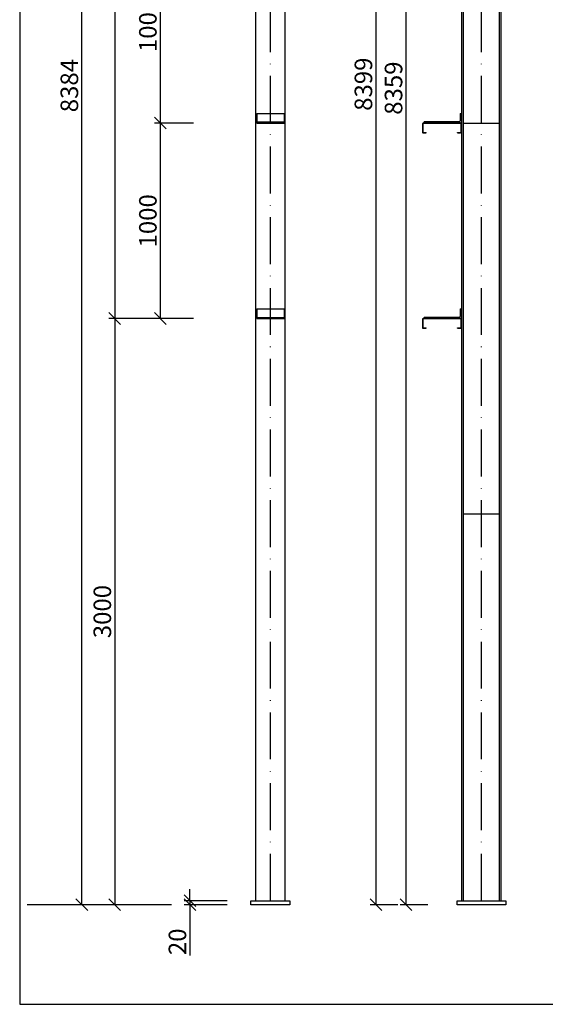
# Model space of a CAD drawing. Extents: x -1847 to 3890, y 94838 to 100542.
# Drawn here: x 640 to 774, y 94853 to 95105 of the extents above; entities that cross this region are included whole.
import ezdxf

# ---------------------------------------------------------------- set-up
doc = ezdxf.new("R2010")
doc.units = 0
doc.linetypes.add('ACAD_ISO10W100', pattern=[18, 12, -3, 0, -3])
doc.layers.get('DEFPOINTS').update_dxf_attribs({"linetype": 'CONTINUOUS'})
doc.layers.add('TAM', color=1, linetype='ACAD_ISO10W100')
doc.layers.add('TUONG', color=2, linetype='CONTINUOUS')
doc.styles.add('VNSIMLI', font='vnsimli.shx', dxfattribs={"width": 0.7})
doc.dimstyles.new('1-1', dxfattribs={"dimscale": 1.5, "dimtxt": 5, "dimasz": 3, "dimexe": 1, "dimexo": 0, "dimtad": 1, "dimdec": 0, "dimlfac": 20, "dimzin": 1, "dimtxsty": 'VNSIMLI', "dimblk1": 'ARCHTICK', "dimblk2": 'ARCHTICK', "dimsah": 1, "dimcen": 2.5, "dimclrd": 7, "dimclre": 7, "dimclrt": 1, "dimazin": 3, "dimtfac": 1, "dimtdec": 0, "dimtmove": 0, "dimatfit": 3, "dimtolj": 1, "dimtzin": 1})

# ---------------------------------------------------------------- blocks, each defined once
blk = doc.blocks.new('_OBLIQUE')
at = {"layer": 'TUONG', "color": 0}
blk.add_line((-0.5, -0.5), (0.5, 0.5), dxfattribs=at)
blk = doc.blocks.new('*D2021')
at = {"layer": 'DEFPOINTS', "color": 0}
for p in [(655.84, 95297.47), (684.4, 95297.47), (678.81, 94878.27)]:
    blk.add_point(p, dxfattribs=at)
at = {"layer": 'TUONG', "color": 7}
for p, q in [((684.4, 95297.47), (654.34, 95297.47)), ((655.84, 94878.27), (655.84, 95297.47)), ((678.81, 94878.27), (654.34, 94878.27))]:
    blk.add_line(p, q, dxfattribs=at)
at = {"layer": 'TUONG', "color": 7, "xscale": 3, "yscale": 3, "zscale": 3}
for p, rotation in [((655.84, 95297.47), 90), ((655.84, 94878.27), 270)]:
    blk.add_blockref('_OBLIQUE', p, dxfattribs=dict(at, rotation=rotation))
at = {"layer": 'TUONG', "color": 1, "insert": (652.65, 95087.87), "char_height": 4.5, "attachment_point": 5, "rotation": 90, "style": 'VNSIMLI'}
blk.add_mtext('\\A1;8384', dxfattribs=at)
blk = doc.blocks.new('*D2024')
at = {"layer": 'DEFPOINTS', "color": 0}
for p in [(675.94, 95078.27), (684.4, 95078.27), (684.4, 95028.27)]:
    blk.add_point(p, dxfattribs=at)
at = {"layer": 'TUONG', "color": 7}
for p, q in [((684.4, 95078.27), (674.44, 95078.27)), ((675.94, 95028.27), (675.94, 95078.27)), ((684.4, 95028.27), (674.44, 95028.27))]:
    blk.add_line(p, q, dxfattribs=at)
at = {"layer": 'TUONG', "color": 7, "xscale": 3, "yscale": 3, "zscale": 3}
for p, rotation in [((675.94, 95078.27), 90), ((675.94, 95028.27), 270)]:
    blk.add_blockref('_OBLIQUE', p, dxfattribs=dict(at, rotation=rotation))
at = {"layer": 'TUONG', "color": 1, "insert": (672.75, 95053.27), "char_height": 4.5, "attachment_point": 5, "rotation": 90, "style": 'VNSIMLI'}
blk.add_mtext('\\A1;1000', dxfattribs=at)
blk = doc.blocks.new('*D2023')
at = {"layer": 'DEFPOINTS', "color": 0}
for p in [(675.94, 95128.27), (684.4, 95128.27), (684.4, 95078.27)]:
    blk.add_point(p, dxfattribs=at)
at = {"layer": 'TUONG', "color": 7}
for p, q in [((684.4, 95128.27), (674.44, 95128.27)), ((675.94, 95078.27), (675.94, 95128.27)), ((684.4, 95078.27), (674.44, 95078.27))]:
    blk.add_line(p, q, dxfattribs=at)
at = {"layer": 'TUONG', "color": 7, "xscale": 3, "yscale": 3, "zscale": 3}
for p, rotation in [((675.94, 95128.27), 90), ((675.94, 95078.27), 270)]:
    blk.add_blockref('_OBLIQUE', p, dxfattribs=dict(at, rotation=rotation))
at = {"layer": 'TUONG', "color": 1, "insert": (672.75, 95103.27), "char_height": 4.5, "attachment_point": 5, "rotation": 90, "style": 'VNSIMLI'}
blk.add_mtext('\\A1;1000', dxfattribs=at)
blk = doc.blocks.new('*D2020')
at = {"layer": 'DEFPOINTS', "color": 0}
for p in [(678.81, 95028.27), (664.28, 94878.27), (678.81, 94878.27)]:
    blk.add_point(p, dxfattribs=at)
at = {"layer": 'TUONG', "color": 7}
for p, q in [((678.81, 95028.27), (662.78, 95028.27)), ((664.28, 95028.27), (664.28, 94878.27)), ((678.81, 94878.27), (662.78, 94878.27))]:
    blk.add_line(p, q, dxfattribs=at)
at = {"layer": 'TUONG', "color": 7, "xscale": 3, "yscale": 3, "zscale": 3}
for p, rotation in [((664.28, 95028.27), 90), ((664.28, 94878.27), 270)]:
    blk.add_blockref('_OBLIQUE', p, dxfattribs=dict(at, rotation=rotation))
at = {"layer": 'TUONG', "color": 1, "insert": (661.09, 94953.27), "char_height": 4.5, "attachment_point": 5, "rotation": 90, "style": 'VNSIMLI'}
blk.add_mtext('\\A1;3000', dxfattribs=at)
blk = doc.blocks.new('*D2019')
at = {"layer": 'DEFPOINTS', "color": 0}
for p in [(679.42, 95278.27), (664.28, 95028.27), (678.81, 95028.27)]:
    blk.add_point(p, dxfattribs=at)
at = {"layer": 'TUONG', "color": 7}
for p, q in [((679.42, 95278.27), (662.78, 95278.27)), ((664.28, 95278.27), (664.28, 95028.27)), ((678.81, 95028.27), (662.78, 95028.27))]:
    blk.add_line(p, q, dxfattribs=at)
at = {"layer": 'TUONG', "color": 7, "xscale": 3, "yscale": 3, "zscale": 3}
for p, rotation in [((664.28, 95278.27), 90), ((664.28, 95028.27), 270)]:
    blk.add_blockref('_OBLIQUE', p, dxfattribs=dict(at, rotation=rotation))
at = {"layer": 'TUONG', "color": 1, "insert": (661.09, 95153.27), "char_height": 4.5, "attachment_point": 5, "rotation": 90, "style": 'VNSIMLI'}
blk.add_mtext('\\A1;5000', dxfattribs=at)
blk = doc.blocks.new('*D2018')
at = {"layer": 'DEFPOINTS', "color": 0}
for p in [(683.51, 94878.27), (693.02, 94879.27), (693.02, 94878.27)]:
    blk.add_point(p, dxfattribs=at)
at = {"layer": 'TUONG', "color": 7}
for p, q in [((683.51, 94879.27), (683.51, 94882.27)), ((693.02, 94879.27), (682.01, 94879.27)), ((693.02, 94878.27), (682.01, 94878.27)), ((683.51, 94879.27), (683.51, 94878.27)), ((683.51, 94878.27), (683.51, 94865.29))]:
    blk.add_line(p, q, dxfattribs=at)
at = {"layer": 'TUONG', "color": 7, "xscale": 3, "yscale": 3, "zscale": 3}
for p, rotation in [((683.51, 94879.27), 270), ((683.51, 94878.27), 90)]:
    blk.add_blockref('_OBLIQUE', p, dxfattribs=dict(at, rotation=rotation))
at = {"layer": 'TUONG', "color": 1, "insert": (680.32, 94868.78), "char_height": 4.5, "attachment_point": 5, "rotation": 90, "style": 'VNSIMLI'}
blk.add_mtext('\\A1;20', dxfattribs=at)
blk = doc.blocks.new('*D2051')
at = {"layer": 'DEFPOINTS', "color": 0}
for p in [(744.43, 95296.2), (738.83, 94878.27), (744.43, 94878.27)]:
    blk.add_point(p, dxfattribs=at)
at = {"layer": 'TUONG', "color": 7}
for p, q in [((744.43, 95296.2), (737.33, 95296.2)), ((738.83, 95296.2), (738.83, 94878.27)), ((744.43, 94878.27), (737.33, 94878.27))]:
    blk.add_line(p, q, dxfattribs=at)
at = {"layer": 'TUONG', "color": 7, "xscale": 3, "yscale": 3, "zscale": 3}
for p, rotation in [((738.83, 95296.2), 90), ((738.83, 94878.27), 270)]:
    blk.add_blockref('_OBLIQUE', p, dxfattribs=dict(at, rotation=rotation))
at = {"layer": 'TUONG', "color": 1, "insert": (735.64, 95087.23), "char_height": 4.5, "attachment_point": 5, "rotation": 90, "style": 'VNSIMLI'}
blk.add_mtext('\\A1;8359', dxfattribs=at)
blk = doc.blocks.new('*D2017')
at = {"layer": 'DEFPOINTS', "color": 0}
for p in [(736.71, 95298.21), (731.12, 94878.27), (736.71, 94878.27)]:
    blk.add_point(p, dxfattribs=at)
at = {"layer": 'TUONG', "color": 7}
for p, q in [((736.71, 95298.21), (729.62, 95298.21)), ((731.12, 95298.21), (731.12, 94878.27)), ((736.71, 94878.27), (729.62, 94878.27))]:
    blk.add_line(p, q, dxfattribs=at)
at = {"layer": 'TUONG', "color": 7, "xscale": 3, "yscale": 3, "zscale": 3}
for p, rotation in [((731.12, 95298.21), 90), ((731.12, 94878.27), 270)]:
    blk.add_blockref('_OBLIQUE', p, dxfattribs=dict(at, rotation=rotation))
at = {"layer": 'TUONG', "color": 1, "insert": (727.93, 95088.24), "char_height": 4.5, "attachment_point": 5, "rotation": 90, "style": 'VNSIMLI'}
blk.add_mtext('\\A1;8399', dxfattribs=at)

msp = doc.modelspace()

# ---------------------------------------------------------------- linework, layer by layer
at = {"layer": 'TAM'}
for p, q in [((704.1061, 94879.2679), (704.1061, 95297.4679)), ((758.1565, 94879.2679), (758.1565, 95298.2096))]:
    msp.add_line(p, q, dxfattribs=at)
at = {"layer": 'TUONG'}
for p, q in [((700.3561, 94879.2679), (700.3561, 95296.1975)), ((707.8561, 94879.2679), (707.8561, 95297.3225)), ((753.1565, 94879.2679), (753.1565, 95296.1975)), ((753.5565, 94879.2679), (753.5565, 95296.1975)), ((762.7565, 94879.2679), (762.7565, 95296.1975)), ((763.1565, 94879.2679), (763.1565, 95296.1975)), ((700.6061, 95080.7679), (707.6061, 95080.7679)), ((700.6061, 95080.7679), (700.6061, 95078.2679)), ((707.6061, 95080.7679), (707.6061, 95078.2679)), ((752.7156, 95080.7679), (753.0156, 95080.7679)), ((752.7156, 95080.7679), (752.7156, 95078.8179)), ((753.0156, 95080.7679), (753.0156, 95078.5179)), ((700.6061, 95078.5679), (707.6061, 95078.5679)), ((700.6061, 95078.2679), (707.6061, 95078.2679)), ((743.0156, 95078.0178), (743.0157, 95076.0178)), ((743.1156, 95077.9178), (743.1156, 95076.1178)), ((752.7656, 95078.2679), (743.2656, 95078.2678)), ((752.6656, 95078.1679), (743.3656, 95078.1678)), ((752.4656, 95078.5679), (743.5156, 95078.5678)), ((743.5156, 95078.2678), (743.5156, 95078.5678)), ((752.7656, 95078.2679), (743.5156, 95078.2678)), ((752.9156, 95076.1179), (752.9156, 95077.9179)), ((753.0157, 95076.0179), (753.0156, 95078.0179)), ((753.5565, 95078.2679), (762.7565, 95078.2679)), ((743.2657, 95075.7678), (744.0157, 95075.7678)), ((743.3657, 95075.8678), (744.0157, 95075.8678)), ((744.0157, 95075.7678), (744.0157, 95075.8678)), ((752.0157, 95075.7679), (752.0157, 95075.8679)), ((752.0157, 95075.8679), (752.6657, 95075.8679)), ((752.0157, 95075.7679), (752.7657, 95075.7679)), ((700.6061, 95030.7679), (707.6061, 95030.7679)), ((700.6061, 95030.7679), (700.6061, 95028.2679)), ((707.6061, 95030.7679), (707.6061, 95028.2679)), ((752.7156, 95030.7679), (752.7156, 95028.8179)), ((752.7156, 95030.7679), (753.0156, 95030.7679)), ((753.0156, 95030.7679), (753.0156, 95028.5179)), ((700.6061, 95028.5679), (707.6061, 95028.5679)), ((700.6061, 95028.2679), (707.6061, 95028.2679)), ((743.0156, 95028.0178), (743.0157, 95026.0178)), ((743.1156, 95027.9178), (743.1156, 95026.1178)), ((752.7656, 95028.2679), (743.2656, 95028.2678)), ((752.6656, 95028.1679), (743.3656, 95028.1678)), ((752.4656, 95028.5679), (743.5156, 95028.5678)), ((743.5156, 95028.2678), (743.5156, 95028.5678)), ((752.7656, 95028.2679), (743.5156, 95028.2678)), ((752.9156, 95026.1179), (752.9156, 95027.9179)), ((753.0157, 95026.0179), (753.0156, 95028.0179)), ((743.2657, 95025.7678), (744.0157, 95025.7678)), ((743.3657, 95025.8678), (744.0157, 95025.8678)), ((744.0157, 95025.7678), (744.0157, 95025.8678)), ((752.0157, 95025.8679), (752.6657, 95025.8679)), ((752.0157, 95025.7679), (752.0157, 95025.8679)), ((752.0157, 95025.7679), (752.7657, 95025.7679)), ((753.5565, 94978.2679), (762.7565, 94978.2679)), ((678.8098, 94878.2679), (641.8109, 94878.2679))]:
    msp.add_line(p, q, dxfattribs=at)
at = {"layer": 'TUONG', "color": 11}
msp.add_lwpolyline([(639.9328, 94852.7748), (1301.3503, 94852.7748), (1301.3503, 95344.568), (639.9328, 95344.568)], close=True, dxfattribs=at)
at = {"layer": 'TUONG'}
for points in [[(699.1061, 94879.2679), (709.1061, 94879.2679), (709.1061, 94878.2679), (699.1061, 94878.2679)], [(751.9065, 94879.2679), (764.4065, 94879.2679), (764.4065, 94878.2679), (751.9065, 94878.2679)]]:
    msp.add_lwpolyline(points, close=True, dxfattribs=at)
for centre, start, end in [((743.2656, 95078.0178), 90.000669, 180.000669), ((743.3656, 95077.9178), 90.000669, 180.000669), ((752.4656, 95078.8179), 270.000669, 0.000669), ((752.6656, 95077.9179), 0.000669, 90.000669), ((752.7656, 95078.5179), 270.000669, 0.000669), ((752.7656, 95078.0179), 0.000669, 90.000669), ((743.2657, 95076.0178), 180.000669, 270.000669), ((743.3656, 95076.1178), 180.000669, 270.000669), ((752.6656, 95076.1179), 270.000669, 0.000669), ((752.7657, 95076.0179), 270.000669, 0.000669), ((743.2656, 95028.0178), 90.000669, 180.000669), ((743.3656, 95027.9178), 90.000669, 180.000669), ((752.4656, 95028.8179), 270.000669, 0.000669), ((752.6656, 95027.9179), 0.000669, 90.000669), ((752.7656, 95028.5179), 270.000669, 0.000669), ((752.7656, 95028.0179), 0.000669, 90.000669), ((743.2657, 95026.0178), 180.000669, 270.000669), ((743.3656, 95026.1178), 180.000669, 270.000669), ((752.6656, 95026.1179), 270.000669, 0.000669), ((752.7657, 95026.0179), 270.000669, 0.000669)]:
    msp.add_arc(centre, 0.25, start, end, dxfattribs=at)

# ---------------------------------------------------------------- dimensions: what is measured, and where the dimension line sits
for base, p1, p2, angle, picture, middle in [((655.8394, 95297.4679), (678.8098, 94878.2679), (684.4048, 95297.4679), 90, '*D2021', (652.6519, 95087.8679)), ((731.1179, 94878.2679), (736.7139, 95298.2096), (736.7139, 94878.2679), 90, '*D2017', (727.9304, 95088.2387)), ((738.8307, 94878.2679), (744.4266, 95296.1975), (744.4266, 94878.2679), 90, '*D2051', (735.6432, 95087.2327)), ((664.2778, 95028.2679), (679.4204, 95278.2677), (678.8098, 95028.2679), 270, '*D2019', (661.0903, 95153.2678)), ((675.9359, 95128.2679), (684.4048, 95078.2678), (684.4048, 95128.2679), 90, '*D2023', (672.7484, 95103.2678)), ((675.9359, 95078.2678), (684.4048, 95028.2678), (684.4048, 95078.2678), 90, '*D2024', (672.7484, 95053.2678)), ((664.2778, 94878.2679), (678.8098, 95028.2679), (678.8098, 94878.2679), 270, '*D2020', (661.0903, 94953.2679)), ((683.5052, 94878.2679), (693.0237, 94879.2679), (693.0237, 94878.2679), 90, '*D2018', (680.3177, 94868.7804))]:
    dim = msp.add_linear_dim(base=base, p1=p1, p2=p2, angle=angle, dimstyle='1-1', override={"dimtxt": 3, "dimasz": 2, "dimblk1": 'OBLIQUE', "dimblk2": 'OBLIQUE'}, dxfattribs=at)
    dim.commit()
    dim.dimension.update_dxf_attribs({"geometry": picture, "text_midpoint": middle})

doc.saveas('drawing.dxf')
